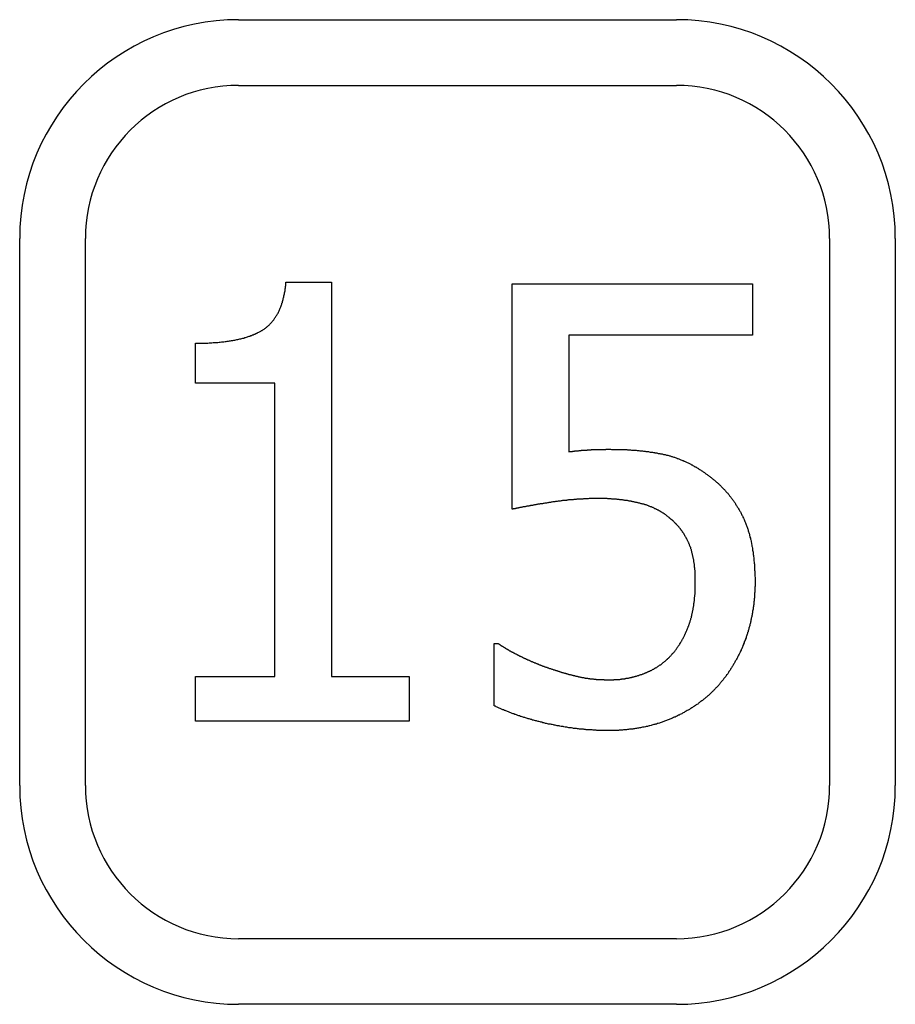
# Model space of a CAD drawing. Extents: x 191 to 826, y 90 to 685.
# Drawn here: x 278 to 282, y 452 to 457 of the extents above; entities that cross this region are included whole.
import ezdxf

# ---------------------------------------------------------------- set-up
doc = ezdxf.new("R2010")
doc.units = 0
doc.header["$LTSCALE"] = 2.5
doc.layers.add('VISIBLE__ISO_', color=7, linetype='CONTINUOUS')

msp = doc.modelspace()

# ---------------------------------------------------------------- linework, layer by layer
at = {"layer": 'VISIBLE__ISO_'}
for p, q in [((278.5338, 456.5039), (280.5338, 456.5039)), ((278.5338, 456.2039), (280.5338, 456.2039)), ((277.5338, 453.0039), (277.5338, 455.5039)), ((277.8338, 453.0039), (277.8338, 455.5039)), ((281.2338, 455.5039), (281.2338, 453.0039)), ((281.5338, 455.5039), (281.5338, 453.0039)), ((278.7501, 455.3039), (278.9576, 455.3039)), ((278.9576, 455.3039), (278.9576, 453.5016)), ((279.7842, 455.2974), (280.8814, 455.2974)), ((279.7842, 454.2666), (279.7842, 455.2974)), ((280.8814, 455.2974), (280.8814, 455.0624)), ((280.0419, 455.0624), (280.0419, 454.5292)), ((280.8814, 455.0624), (280.0419, 455.0624)), ((278.3369, 454.842), (278.3369, 455.0251)), ((278.6999, 454.842), (278.3369, 454.842)), ((278.6999, 453.5016), (278.6999, 454.842)), ((279.7015, 453.6524), (279.721, 453.6524)), ((279.7015, 453.3687), (279.7015, 453.6524)), ((278.3369, 453.5016), (278.6999, 453.5016)), ((278.3369, 453.2974), (278.3369, 453.5016)), ((278.9576, 453.5016), (279.3125, 453.5016)), ((279.3125, 453.5016), (279.3125, 453.2974)), ((279.3125, 453.2974), (278.3369, 453.2974)), ((280.5338, 452.3039), (278.5338, 452.3039)), ((280.5338, 452.0039), (278.5338, 452.0039))]:
    msp.add_line(p, q, dxfattribs=at)
for points in [[(278.337, 455.025, 0), (278.343, 455.025, 0), (278.35, 455.025, 0), (278.356, 455.025, 0), (278.362, 455.025, 0), (278.369, 455.026, 0), (278.375, 455.026, 0), (278.381, 455.026, 0), (278.387, 455.026, 0), (278.393, 455.026, 0), (278.399, 455.027, 0), (278.405, 455.027, 0), (278.411, 455.027, 0), (278.417, 455.028, 0), (278.422, 455.028, 0), (278.428, 455.028, 0), (278.434, 455.029, 0), (278.439, 455.029, 0), (278.445, 455.03, 0), (278.45, 455.03, 0), (278.456, 455.031, 0), (278.461, 455.032, 0), (278.466, 455.032, 0), (278.472, 455.033, 0), (278.477, 455.033, 0), (278.482, 455.034, 0), (278.487, 455.035, 0), (278.492, 455.036, 0), (278.497, 455.036, 0), (278.502, 455.037, 0), (278.507, 455.038, 0), (278.512, 455.039, 0), (278.517, 455.04, 0), (278.521, 455.041, 0), (278.526, 455.042, 0), (278.531, 455.043, 0), (278.535, 455.044, 0), (278.54, 455.045, 0), (278.544, 455.046, 0), (278.549, 455.047, 0), (278.553, 455.048, 0), (278.557, 455.049, 0), (278.562, 455.051, 0), (278.566, 455.052, 0), (278.57, 455.053, 0), (278.574, 455.054, 0), (278.578, 455.056, 0), (278.582, 455.057, 0), (278.586, 455.058, 0), (278.59, 455.06, 0), (278.594, 455.061, 0), (278.597, 455.063, 0), (278.601, 455.064, 0), (278.605, 455.066, 0), (278.608, 455.067, 0), (278.612, 455.069, 0), (278.615, 455.071, 0), (278.619, 455.072, 0), (278.622, 455.074, 0), (278.626, 455.076, 0), (278.629, 455.077, 0), (278.632, 455.079, 0), (278.635, 455.081, 0), (278.638, 455.083, 0), (278.641, 455.084, 0), (278.644, 455.086, 0), (278.647, 455.088, 0), (278.65, 455.09, 0), (278.653, 455.092, 0), (278.656, 455.094, 0), (278.659, 455.097, 0), (278.662, 455.099, 0), (278.664, 455.101, 0), (278.667, 455.103, 0), (278.67, 455.106, 0), (278.672, 455.108, 0), (278.675, 455.11, 0), (278.677, 455.113, 0), (278.68, 455.116, 0), (278.682, 455.118, 0), (278.685, 455.121, 0), (278.687, 455.124, 0), (278.689, 455.126, 0), (278.692, 455.129, 0), (278.694, 455.132, 0), (278.696, 455.135, 0), (278.698, 455.138, 0), (278.7, 455.141, 0), (278.702, 455.144, 0), (278.704, 455.147, 0), (278.706, 455.15, 0), (278.708, 455.153, 0), (278.71, 455.157, 0), (278.712, 455.16, 0), (278.714, 455.163, 0), (278.716, 455.167, 0), (278.717, 455.17, 0), (278.719, 455.174, 0), (278.721, 455.178, 0), (278.722, 455.181, 0), (278.724, 455.185, 0), (278.725, 455.189, 0), (278.727, 455.192, 0), (278.728, 455.196, 0), (278.73, 455.2, 0), (278.731, 455.204, 0), (278.732, 455.208, 0), (278.734, 455.212, 0), (278.735, 455.216, 0), (278.736, 455.22, 0), (278.737, 455.225, 0), (278.738, 455.229, 0), (278.739, 455.233, 0), (278.74, 455.237, 0), (278.741, 455.242, 0), (278.742, 455.246, 0), (278.743, 455.251, 0), (278.744, 455.255, 0), (278.745, 455.26, 0), (278.746, 455.265, 0), (278.746, 455.269, 0), (278.747, 455.274, 0), (278.748, 455.279, 0), (278.748, 455.284, 0), (278.749, 455.289, 0), (278.749, 455.294, 0), (278.75, 455.299, 0), (278.75, 455.304, 0)], [(280.042, 454.529, 0), (280.043, 454.529, 0), (280.045, 454.53, 0), (280.046, 454.53, 0), (280.048, 454.53, 0), (280.05, 454.53, 0), (280.051, 454.53, 0), (280.053, 454.531, 0), (280.054, 454.531, 0), (280.056, 454.531, 0), (280.057, 454.531, 0), (280.059, 454.531, 0), (280.06, 454.532, 0), (280.062, 454.532, 0), (280.063, 454.532, 0), (280.065, 454.532, 0), (280.066, 454.532, 0), (280.068, 454.532, 0), (280.069, 454.533, 0), (280.071, 454.533, 0), (280.072, 454.533, 0), (280.074, 454.533, 0), (280.075, 454.533, 0), (280.077, 454.533, 0), (280.078, 454.534, 0), (280.08, 454.534, 0), (280.081, 454.534, 0), (280.083, 454.534, 0), (280.084, 454.534, 0), (280.086, 454.534, 0), (280.087, 454.534, 0), (280.089, 454.535, 0), (280.09, 454.535, 0), (280.092, 454.535, 0), (280.093, 454.535, 0), (280.095, 454.535, 0), (280.096, 454.535, 0), (280.098, 454.535, 0), (280.099, 454.536, 0), (280.101, 454.536, 0), (280.102, 454.536, 0), (280.104, 454.536, 0), (280.105, 454.536, 0), (280.107, 454.536, 0), (280.108, 454.536, 0), (280.11, 454.536, 0), (280.111, 454.536, 0), (280.113, 454.537, 0), (280.114, 454.537, 0), (280.116, 454.537, 0), (280.117, 454.537, 0), (280.119, 454.537, 0), (280.12, 454.537, 0), (280.122, 454.537, 0), (280.123, 454.537, 0), (280.125, 454.537, 0), (280.126, 454.537, 0), (280.128, 454.538, 0), (280.129, 454.538, 0), (280.131, 454.538, 0), (280.132, 454.538, 0), (280.134, 454.538, 0), (280.135, 454.538, 0), (280.137, 454.538, 0), (280.138, 454.538, 0), (280.14, 454.538, 0), (280.141, 454.538, 0), (280.143, 454.538, 0), (280.144, 454.538, 0), (280.146, 454.539, 0), (280.147, 454.539, 0), (280.148, 454.539, 0), (280.15, 454.539, 0), (280.151, 454.539, 0), (280.153, 454.539, 0), (280.154, 454.539, 0), (280.156, 454.539, 0), (280.157, 454.539, 0), (280.159, 454.539, 0), (280.16, 454.539, 0), (280.161, 454.539, 0), (280.163, 454.539, 0), (280.164, 454.539, 0), (280.166, 454.539, 0), (280.167, 454.539, 0), (280.168, 454.539, 0), (280.17, 454.54, 0), (280.171, 454.54, 0), (280.173, 454.54, 0), (280.174, 454.54, 0), (280.175, 454.54, 0), (280.177, 454.54, 0), (280.178, 454.54, 0), (280.179, 454.54, 0), (280.181, 454.54, 0), (280.182, 454.54, 0), (280.183, 454.54, 0), (280.185, 454.54, 0), (280.186, 454.54, 0), (280.188, 454.54, 0), (280.189, 454.54, 0), (280.19, 454.54, 0), (280.192, 454.54, 0), (280.193, 454.54, 0), (280.194, 454.54, 0), (280.195, 454.54, 0), (280.197, 454.54, 0), (280.198, 454.54, 0), (280.199, 454.54, 0), (280.201, 454.54, 0), (280.202, 454.54, 0), (280.203, 454.54, 0), (280.205, 454.54, 0), (280.206, 454.54, 0), (280.207, 454.54, 0), (280.208, 454.54, 0), (280.21, 454.54, 0), (280.211, 454.54, 0), (280.212, 454.54, 0), (280.213, 454.541, 0), (280.215, 454.541, 0), (280.216, 454.541, 0), (280.217, 454.541, 0), (280.218, 454.541, 0), (280.22, 454.541, 0), (280.221, 454.541, 0), (280.222, 454.541, 0), (280.223, 454.541, 0)], [(280.223, 454.541, 0), (280.228, 454.541, 0), (280.233, 454.541, 0), (280.238, 454.54, 0), (280.243, 454.54, 0), (280.247, 454.54, 0), (280.252, 454.54, 0), (280.257, 454.54, 0), (280.261, 454.54, 0), (280.266, 454.54, 0), (280.271, 454.54, 0), (280.275, 454.54, 0), (280.28, 454.54, 0), (280.284, 454.539, 0), (280.289, 454.539, 0), (280.293, 454.539, 0), (280.298, 454.539, 0), (280.302, 454.539, 0), (280.307, 454.539, 0), (280.311, 454.538, 0), (280.316, 454.538, 0), (280.32, 454.538, 0), (280.324, 454.538, 0), (280.329, 454.537, 0), (280.333, 454.537, 0), (280.337, 454.537, 0), (280.341, 454.536, 0), (280.346, 454.536, 0), (280.35, 454.536, 0), (280.354, 454.535, 0), (280.358, 454.535, 0), (280.362, 454.535, 0), (280.366, 454.534, 0), (280.371, 454.534, 0), (280.375, 454.533, 0), (280.379, 454.533, 0), (280.383, 454.532, 0), (280.387, 454.532, 0), (280.391, 454.532, 0), (280.394, 454.531, 0), (280.398, 454.531, 0), (280.402, 454.53, 0), (280.406, 454.53, 0), (280.41, 454.529, 0), (280.414, 454.528, 0), (280.418, 454.528, 0), (280.421, 454.527, 0), (280.425, 454.527, 0), (280.429, 454.526, 0), (280.433, 454.526, 0), (280.436, 454.525, 0), (280.44, 454.524, 0), (280.444, 454.524, 0), (280.447, 454.523, 0), (280.451, 454.522, 0), (280.454, 454.522, 0), (280.458, 454.521, 0), (280.461, 454.52, 0), (280.465, 454.52, 0), (280.468, 454.519, 0), (280.472, 454.518, 0), (280.475, 454.517, 0), (280.478, 454.517, 0), (280.482, 454.516, 0), (280.485, 454.515, 0), (280.489, 454.514, 0), (280.492, 454.513, 0), (280.495, 454.513, 0), (280.499, 454.512, 0), (280.502, 454.511, 0), (280.505, 454.51, 0), (280.508, 454.509, 0), (280.512, 454.508, 0), (280.515, 454.507, 0), (280.518, 454.506, 0), (280.522, 454.505, 0), (280.525, 454.504, 0), (280.528, 454.503, 0), (280.532, 454.501, 0), (280.535, 454.5, 0), (280.538, 454.499, 0), (280.541, 454.498, 0), (280.545, 454.497, 0), (280.548, 454.495, 0), (280.551, 454.494, 0), (280.554, 454.493, 0), (280.558, 454.491, 0), (280.561, 454.49, 0), (280.564, 454.489, 0), (280.567, 454.487, 0), (280.571, 454.486, 0), (280.574, 454.484, 0), (280.577, 454.483, 0), (280.58, 454.481, 0), (280.583, 454.48, 0), (280.587, 454.478, 0), (280.59, 454.477, 0), (280.593, 454.475, 0), (280.596, 454.474, 0), (280.599, 454.472, 0), (280.603, 454.47, 0), (280.606, 454.469, 0), (280.609, 454.467, 0), (280.612, 454.465, 0), (280.615, 454.463, 0), (280.618, 454.461, 0), (280.622, 454.46, 0), (280.625, 454.458, 0), (280.628, 454.456, 0), (280.631, 454.454, 0), (280.634, 454.452, 0), (280.637, 454.45, 0), (280.64, 454.448, 0), (280.644, 454.446, 0), (280.647, 454.444, 0), (280.65, 454.442, 0), (280.653, 454.44, 0), (280.656, 454.438, 0), (280.659, 454.436, 0), (280.662, 454.434, 0), (280.665, 454.432, 0), (280.668, 454.429, 0), (280.672, 454.427, 0), (280.675, 454.425, 0), (280.678, 454.423, 0), (280.681, 454.42, 0), (280.684, 454.418, 0), (280.687, 454.416, 0)], [(280.687, 454.416, 0), (280.69, 454.413, 0), (280.693, 454.411, 0), (280.696, 454.409, 0), (280.699, 454.406, 0), (280.702, 454.404, 0), (280.705, 454.401, 0), (280.708, 454.399, 0), (280.711, 454.396, 0), (280.714, 454.394, 0), (280.717, 454.391, 0), (280.72, 454.389, 0), (280.723, 454.386, 0), (280.726, 454.384, 0), (280.728, 454.381, 0), (280.731, 454.378, 0), (280.734, 454.376, 0), (280.737, 454.373, 0), (280.739, 454.37, 0), (280.742, 454.368, 0), (280.745, 454.365, 0), (280.747, 454.362, 0), (280.75, 454.359, 0), (280.753, 454.357, 0), (280.755, 454.354, 0), (280.758, 454.351, 0), (280.76, 454.348, 0), (280.763, 454.345, 0), (280.765, 454.342, 0), (280.768, 454.34, 0), (280.77, 454.337, 0), (280.773, 454.334, 0), (280.775, 454.331, 0), (280.777, 454.328, 0), (280.78, 454.325, 0), (280.782, 454.322, 0), (280.784, 454.319, 0), (280.787, 454.316, 0), (280.789, 454.313, 0), (280.791, 454.309, 0), (280.793, 454.306, 0), (280.796, 454.303, 0), (280.798, 454.3, 0), (280.8, 454.297, 0), (280.802, 454.294, 0), (280.804, 454.291, 0), (280.806, 454.287, 0), (280.808, 454.284, 0), (280.81, 454.281, 0), (280.812, 454.278, 0), (280.814, 454.274, 0), (280.816, 454.271, 0), (280.818, 454.268, 0), (280.82, 454.264, 0), (280.822, 454.261, 0), (280.824, 454.257, 0), (280.826, 454.254, 0), (280.828, 454.251, 0), (280.83, 454.247, 0), (280.831, 454.244, 0), (280.833, 454.24, 0), (280.835, 454.237, 0), (280.837, 454.233, 0), (280.838, 454.23, 0), (280.84, 454.226, 0), (280.842, 454.222, 0), (280.843, 454.219, 0), (280.845, 454.215, 0), (280.847, 454.211, 0), (280.848, 454.208, 0), (280.85, 454.204, 0), (280.851, 454.2, 0), (280.853, 454.196, 0), (280.854, 454.192, 0), (280.856, 454.188, 0), (280.857, 454.184, 0), (280.858, 454.18, 0), (280.86, 454.176, 0), (280.861, 454.172, 0), (280.862, 454.168, 0), (280.863, 454.164, 0), (280.865, 454.16, 0), (280.866, 454.156, 0), (280.867, 454.152, 0), (280.868, 454.147, 0), (280.869, 454.143, 0), (280.87, 454.139, 0), (280.872, 454.134, 0), (280.873, 454.13, 0), (280.874, 454.126, 0), (280.875, 454.121, 0), (280.876, 454.117, 0), (280.877, 454.112, 0), (280.877, 454.108, 0), (280.878, 454.103, 0), (280.879, 454.098, 0), (280.88, 454.094, 0), (280.881, 454.089, 0), (280.882, 454.084, 0), (280.882, 454.08, 0), (280.883, 454.075, 0), (280.884, 454.07, 0), (280.884, 454.065, 0), (280.885, 454.06, 0), (280.886, 454.055, 0), (280.886, 454.05, 0), (280.887, 454.045, 0), (280.887, 454.04, 0), (280.888, 454.035, 0), (280.888, 454.03, 0), (280.889, 454.025, 0), (280.889, 454.02, 0), (280.89, 454.015, 0), (280.89, 454.009, 0), (280.891, 454.004, 0), (280.891, 453.999, 0), (280.891, 453.994, 0), (280.891, 453.988, 0), (280.892, 453.983, 0), (280.892, 453.977, 0), (280.892, 453.972, 0), (280.892, 453.966, 0), (280.892, 453.961, 0), (280.893, 453.955, 0), (280.893, 453.95, 0), (280.893, 453.944, 0), (280.893, 453.938, 0), (280.893, 453.933, 0)], [(280.18, 454.315, 0), (280.176, 454.315, 0), (280.173, 454.315, 0), (280.169, 454.315, 0), (280.166, 454.315, 0), (280.162, 454.315, 0), (280.159, 454.315, 0), (280.155, 454.315, 0), (280.152, 454.315, 0), (280.148, 454.315, 0), (280.145, 454.315, 0), (280.141, 454.315, 0), (280.138, 454.315, 0), (280.135, 454.315, 0), (280.131, 454.314, 0), (280.128, 454.314, 0), (280.124, 454.314, 0), (280.121, 454.314, 0), (280.117, 454.314, 0), (280.114, 454.314, 0), (280.11, 454.314, 0), (280.107, 454.313, 0), (280.103, 454.313, 0), (280.1, 454.313, 0), (280.096, 454.313, 0), (280.093, 454.313, 0), (280.09, 454.312, 0), (280.086, 454.312, 0), (280.083, 454.312, 0), (280.079, 454.312, 0), (280.076, 454.311, 0), (280.072, 454.311, 0), (280.069, 454.311, 0), (280.065, 454.311, 0), (280.062, 454.31, 0), (280.058, 454.31, 0), (280.055, 454.31, 0), (280.051, 454.309, 0), (280.048, 454.309, 0), (280.045, 454.309, 0), (280.041, 454.309, 0), (280.038, 454.308, 0), (280.034, 454.308, 0), (280.031, 454.307, 0), (280.027, 454.307, 0), (280.024, 454.307, 0), (280.02, 454.306, 0), (280.017, 454.306, 0), (280.013, 454.306, 0), (280.01, 454.305, 0), (280.007, 454.305, 0), (280.003, 454.304, 0), (280, 454.304, 0), (279.996, 454.303, 0), (279.993, 454.303, 0), (279.989, 454.302, 0), (279.986, 454.302, 0), (279.982, 454.302, 0), (279.979, 454.301, 0), (279.976, 454.301, 0), (279.972, 454.3, 0), (279.969, 454.3, 0), (279.965, 454.299, 0), (279.962, 454.299, 0), (279.958, 454.298, 0), (279.955, 454.297, 0), (279.951, 454.297, 0), (279.948, 454.296, 0), (279.945, 454.296, 0), (279.941, 454.295, 0), (279.938, 454.295, 0), (279.935, 454.294, 0), (279.932, 454.294, 0), (279.928, 454.293, 0), (279.925, 454.293, 0), (279.922, 454.292, 0), (279.919, 454.292, 0), (279.915, 454.291, 0), (279.912, 454.291, 0), (279.909, 454.29, 0), (279.906, 454.29, 0), (279.903, 454.289, 0), (279.9, 454.289, 0), (279.897, 454.288, 0), (279.894, 454.288, 0), (279.891, 454.287, 0), (279.888, 454.286, 0), (279.885, 454.286, 0), (279.882, 454.285, 0), (279.879, 454.285, 0), (279.876, 454.284, 0), (279.873, 454.284, 0), (279.87, 454.283, 0), (279.868, 454.283, 0), (279.865, 454.282, 0), (279.862, 454.282, 0), (279.859, 454.281, 0), (279.857, 454.281, 0), (279.854, 454.28, 0), (279.851, 454.28, 0), (279.848, 454.279, 0), (279.846, 454.279, 0), (279.843, 454.278, 0), (279.841, 454.278, 0), (279.838, 454.278, 0), (279.835, 454.277, 0), (279.833, 454.277, 0), (279.83, 454.276, 0), (279.828, 454.276, 0), (279.825, 454.275, 0), (279.823, 454.275, 0), (279.82, 454.274, 0), (279.818, 454.274, 0), (279.816, 454.273, 0), (279.813, 454.273, 0), (279.811, 454.272, 0), (279.808, 454.272, 0), (279.806, 454.271, 0), (279.804, 454.271, 0), (279.802, 454.27, 0), (279.799, 454.27, 0), (279.797, 454.269, 0), (279.795, 454.269, 0), (279.793, 454.268, 0), (279.791, 454.268, 0), (279.788, 454.268, 0), (279.786, 454.267, 0), (279.784, 454.267, 0)], [(280.507, 454.223, 0), (280.505, 454.224, 0), (280.503, 454.226, 0), (280.502, 454.228, 0), (280.5, 454.229, 0), (280.498, 454.231, 0), (280.496, 454.232, 0), (280.494, 454.234, 0), (280.492, 454.235, 0), (280.49, 454.237, 0), (280.488, 454.238, 0), (280.487, 454.239, 0), (280.485, 454.241, 0), (280.483, 454.242, 0), (280.481, 454.244, 0), (280.479, 454.245, 0), (280.477, 454.246, 0), (280.475, 454.248, 0), (280.473, 454.249, 0), (280.471, 454.25, 0), (280.469, 454.252, 0), (280.466, 454.253, 0), (280.464, 454.254, 0), (280.462, 454.255, 0), (280.46, 454.257, 0), (280.458, 454.258, 0), (280.456, 454.259, 0), (280.454, 454.26, 0), (280.452, 454.262, 0), (280.449, 454.263, 0), (280.447, 454.264, 0), (280.445, 454.265, 0), (280.443, 454.266, 0), (280.441, 454.267, 0), (280.438, 454.268, 0), (280.436, 454.269, 0), (280.434, 454.27, 0), (280.432, 454.272, 0), (280.429, 454.273, 0), (280.427, 454.274, 0), (280.425, 454.275, 0), (280.422, 454.276, 0), (280.42, 454.277, 0), (280.418, 454.278, 0), (280.415, 454.278, 0), (280.413, 454.279, 0), (280.41, 454.28, 0), (280.408, 454.281, 0), (280.406, 454.282, 0), (280.403, 454.283, 0), (280.401, 454.284, 0), (280.398, 454.285, 0), (280.396, 454.286, 0), (280.393, 454.286, 0), (280.391, 454.287, 0), (280.388, 454.288, 0), (280.386, 454.289, 0), (280.383, 454.29, 0), (280.38, 454.29, 0), (280.378, 454.291, 0), (280.375, 454.292, 0), (280.373, 454.292, 0), (280.37, 454.293, 0), (280.367, 454.294, 0), (280.365, 454.295, 0), (280.362, 454.295, 0), (280.359, 454.296, 0), (280.357, 454.296, 0), (280.354, 454.297, 0), (280.351, 454.298, 0), (280.349, 454.298, 0), (280.346, 454.299, 0), (280.343, 454.299, 0), (280.34, 454.3, 0), (280.338, 454.301, 0), (280.335, 454.301, 0), (280.332, 454.302, 0), (280.329, 454.302, 0), (280.327, 454.303, 0), (280.324, 454.303, 0), (280.321, 454.304, 0), (280.318, 454.304, 0), (280.315, 454.305, 0), (280.313, 454.305, 0), (280.31, 454.306, 0), (280.307, 454.306, 0), (280.304, 454.306, 0), (280.301, 454.307, 0), (280.298, 454.307, 0), (280.295, 454.308, 0), (280.293, 454.308, 0), (280.29, 454.308, 0), (280.287, 454.309, 0), (280.284, 454.309, 0), (280.281, 454.31, 0), (280.278, 454.31, 0), (280.275, 454.31, 0), (280.272, 454.311, 0), (280.269, 454.311, 0), (280.266, 454.311, 0), (280.263, 454.311, 0), (280.26, 454.312, 0), (280.257, 454.312, 0), (280.254, 454.312, 0), (280.251, 454.312, 0), (280.248, 454.313, 0), (280.245, 454.313, 0), (280.242, 454.313, 0), (280.239, 454.313, 0), (280.236, 454.314, 0), (280.233, 454.314, 0), (280.23, 454.314, 0), (280.227, 454.314, 0), (280.224, 454.314, 0), (280.221, 454.314, 0), (280.218, 454.315, 0), (280.214, 454.315, 0), (280.211, 454.315, 0), (280.208, 454.315, 0), (280.205, 454.315, 0), (280.202, 454.315, 0), (280.199, 454.315, 0), (280.196, 454.315, 0), (280.192, 454.315, 0), (280.189, 454.315, 0), (280.186, 454.315, 0), (280.183, 454.315, 0), (280.18, 454.315, 0)], [(280.62, 453.934, 0), (280.62, 453.938, 0), (280.62, 453.941, 0), (280.62, 453.944, 0), (280.62, 453.948, 0), (280.62, 453.951, 0), (280.62, 453.954, 0), (280.62, 453.957, 0), (280.62, 453.961, 0), (280.62, 453.964, 0), (280.62, 453.967, 0), (280.62, 453.97, 0), (280.619, 453.973, 0), (280.619, 453.977, 0), (280.619, 453.98, 0), (280.619, 453.983, 0), (280.619, 453.986, 0), (280.618, 453.989, 0), (280.618, 453.992, 0), (280.618, 453.995, 0), (280.618, 453.998, 0), (280.617, 454.001, 0), (280.617, 454.004, 0), (280.617, 454.007, 0), (280.616, 454.01, 0), (280.616, 454.013, 0), (280.616, 454.015, 0), (280.615, 454.018, 0), (280.615, 454.021, 0), (280.614, 454.024, 0), (280.614, 454.027, 0), (280.614, 454.03, 0), (280.613, 454.032, 0), (280.613, 454.035, 0), (280.612, 454.038, 0), (280.612, 454.04, 0), (280.611, 454.043, 0), (280.611, 454.046, 0), (280.61, 454.048, 0), (280.609, 454.051, 0), (280.609, 454.054, 0), (280.608, 454.056, 0), (280.608, 454.059, 0), (280.607, 454.061, 0), (280.606, 454.064, 0), (280.606, 454.066, 0), (280.605, 454.069, 0), (280.605, 454.071, 0), (280.604, 454.074, 0), (280.603, 454.076, 0), (280.602, 454.079, 0), (280.602, 454.081, 0), (280.601, 454.083, 0), (280.6, 454.086, 0), (280.599, 454.088, 0), (280.599, 454.091, 0), (280.598, 454.093, 0), (280.597, 454.095, 0), (280.596, 454.097, 0), (280.595, 454.1, 0), (280.594, 454.102, 0), (280.594, 454.104, 0), (280.593, 454.106, 0), (280.592, 454.108, 0), (280.591, 454.11, 0), (280.59, 454.113, 0), (280.589, 454.115, 0), (280.588, 454.117, 0), (280.587, 454.119, 0), (280.586, 454.121, 0), (280.585, 454.123, 0), (280.584, 454.125, 0), (280.583, 454.127, 0), (280.582, 454.129, 0), (280.581, 454.131, 0), (280.58, 454.133, 0), (280.579, 454.135, 0), (280.578, 454.137, 0), (280.577, 454.139, 0), (280.576, 454.141, 0), (280.574, 454.143, 0), (280.573, 454.145, 0), (280.572, 454.147, 0), (280.571, 454.149, 0), (280.57, 454.151, 0), (280.569, 454.153, 0), (280.567, 454.155, 0), (280.566, 454.157, 0), (280.565, 454.159, 0), (280.564, 454.16, 0), (280.562, 454.162, 0), (280.561, 454.164, 0), (280.56, 454.166, 0), (280.559, 454.168, 0), (280.557, 454.17, 0), (280.556, 454.171, 0), (280.555, 454.173, 0), (280.553, 454.175, 0), (280.552, 454.177, 0), (280.551, 454.178, 0), (280.549, 454.18, 0), (280.548, 454.182, 0), (280.546, 454.184, 0), (280.545, 454.185, 0), (280.544, 454.187, 0), (280.542, 454.189, 0), (280.541, 454.19, 0), (280.539, 454.192, 0), (280.538, 454.194, 0), (280.536, 454.195, 0), (280.535, 454.197, 0), (280.533, 454.199, 0), (280.532, 454.2, 0), (280.53, 454.202, 0), (280.529, 454.203, 0), (280.527, 454.205, 0), (280.525, 454.206, 0), (280.524, 454.208, 0), (280.522, 454.21, 0), (280.521, 454.211, 0), (280.519, 454.213, 0), (280.517, 454.214, 0), (280.516, 454.216, 0), (280.514, 454.217, 0), (280.512, 454.219, 0), (280.51, 454.22, 0), (280.509, 454.221, 0), (280.507, 454.223, 0)], [(280.518, 453.609, 0), (280.52, 453.611, 0), (280.522, 453.612, 0), (280.523, 453.614, 0), (280.525, 453.616, 0), (280.526, 453.618, 0), (280.528, 453.62, 0), (280.529, 453.622, 0), (280.531, 453.624, 0), (280.532, 453.626, 0), (280.534, 453.628, 0), (280.535, 453.63, 0), (280.536, 453.632, 0), (280.538, 453.634, 0), (280.539, 453.636, 0), (280.541, 453.638, 0), (280.542, 453.64, 0), (280.544, 453.642, 0), (280.545, 453.644, 0), (280.546, 453.646, 0), (280.548, 453.648, 0), (280.549, 453.65, 0), (280.55, 453.653, 0), (280.552, 453.655, 0), (280.553, 453.657, 0), (280.554, 453.659, 0), (280.555, 453.661, 0), (280.557, 453.663, 0), (280.558, 453.665, 0), (280.559, 453.667, 0), (280.56, 453.67, 0), (280.562, 453.672, 0), (280.563, 453.674, 0), (280.564, 453.676, 0), (280.565, 453.678, 0), (280.566, 453.681, 0), (280.568, 453.683, 0), (280.569, 453.685, 0), (280.57, 453.687, 0), (280.571, 453.69, 0), (280.572, 453.692, 0), (280.573, 453.694, 0), (280.574, 453.696, 0), (280.575, 453.699, 0), (280.576, 453.701, 0), (280.577, 453.703, 0), (280.578, 453.706, 0), (280.579, 453.708, 0), (280.58, 453.71, 0), (280.581, 453.713, 0), (280.582, 453.715, 0), (280.583, 453.717, 0), (280.584, 453.72, 0), (280.585, 453.722, 0), (280.586, 453.725, 0), (280.587, 453.727, 0), (280.588, 453.73, 0), (280.589, 453.732, 0), (280.59, 453.734, 0), (280.591, 453.737, 0), (280.592, 453.739, 0), (280.592, 453.742, 0), (280.593, 453.744, 0), (280.594, 453.747, 0), (280.595, 453.749, 0), (280.596, 453.752, 0), (280.597, 453.754, 0), (280.597, 453.757, 0), (280.598, 453.759, 0), (280.599, 453.762, 0), (280.6, 453.765, 0), (280.6, 453.767, 0), (280.601, 453.77, 0), (280.602, 453.772, 0), (280.602, 453.775, 0), (280.603, 453.778, 0), (280.604, 453.78, 0), (280.604, 453.783, 0), (280.605, 453.786, 0), (280.606, 453.788, 0), (280.606, 453.791, 0), (280.607, 453.794, 0), (280.607, 453.797, 0), (280.608, 453.799, 0), (280.609, 453.802, 0), (280.609, 453.805, 0), (280.61, 453.808, 0), (280.61, 453.811, 0), (280.611, 453.813, 0), (280.611, 453.816, 0), (280.612, 453.819, 0), (280.612, 453.822, 0), (280.613, 453.825, 0), (280.613, 453.828, 0), (280.613, 453.831, 0), (280.614, 453.834, 0), (280.614, 453.837, 0), (280.615, 453.839, 0), (280.615, 453.842, 0), (280.615, 453.845, 0), (280.616, 453.848, 0), (280.616, 453.851, 0), (280.616, 453.854, 0), (280.617, 453.857, 0), (280.617, 453.861, 0), (280.617, 453.864, 0), (280.618, 453.867, 0), (280.618, 453.87, 0), (280.618, 453.873, 0), (280.618, 453.876, 0), (280.619, 453.879, 0), (280.619, 453.882, 0), (280.619, 453.885, 0), (280.619, 453.889, 0), (280.619, 453.892, 0), (280.62, 453.895, 0), (280.62, 453.898, 0), (280.62, 453.901, 0), (280.62, 453.905, 0), (280.62, 453.908, 0), (280.62, 453.911, 0), (280.62, 453.914, 0), (280.62, 453.918, 0), (280.62, 453.921, 0), (280.62, 453.924, 0), (280.62, 453.928, 0), (280.62, 453.931, 0), (280.62, 453.934, 0)], [(280.893, 453.933, 0), (280.893, 453.928, 0), (280.893, 453.924, 0), (280.893, 453.919, 0), (280.893, 453.915, 0), (280.892, 453.91, 0), (280.892, 453.906, 0), (280.892, 453.901, 0), (280.892, 453.897, 0), (280.892, 453.892, 0), (280.892, 453.888, 0), (280.891, 453.883, 0), (280.891, 453.879, 0), (280.891, 453.875, 0), (280.891, 453.87, 0), (280.89, 453.866, 0), (280.89, 453.861, 0), (280.889, 453.857, 0), (280.889, 453.853, 0), (280.889, 453.848, 0), (280.888, 453.844, 0), (280.888, 453.84, 0), (280.887, 453.835, 0), (280.887, 453.831, 0), (280.886, 453.827, 0), (280.886, 453.822, 0), (280.885, 453.818, 0), (280.884, 453.814, 0), (280.884, 453.81, 0), (280.883, 453.805, 0), (280.882, 453.801, 0), (280.882, 453.797, 0), (280.881, 453.793, 0), (280.88, 453.789, 0), (280.88, 453.784, 0), (280.879, 453.78, 0), (280.878, 453.776, 0), (280.877, 453.772, 0), (280.876, 453.768, 0), (280.875, 453.764, 0), (280.874, 453.759, 0), (280.874, 453.755, 0), (280.873, 453.751, 0), (280.872, 453.747, 0), (280.871, 453.743, 0), (280.87, 453.739, 0), (280.869, 453.735, 0), (280.867, 453.731, 0), (280.866, 453.727, 0), (280.865, 453.723, 0), (280.864, 453.719, 0), (280.863, 453.715, 0), (280.862, 453.711, 0), (280.861, 453.707, 0), (280.859, 453.703, 0), (280.858, 453.699, 0), (280.857, 453.695, 0), (280.856, 453.691, 0), (280.854, 453.687, 0), (280.853, 453.683, 0), (280.852, 453.679, 0), (280.85, 453.675, 0), (280.849, 453.671, 0), (280.847, 453.667, 0), (280.846, 453.663, 0), (280.844, 453.66, 0), (280.843, 453.656, 0), (280.841, 453.652, 0), (280.84, 453.648, 0), (280.838, 453.644, 0), (280.837, 453.64, 0), (280.835, 453.637, 0), (280.834, 453.633, 0), (280.832, 453.629, 0), (280.83, 453.625, 0), (280.829, 453.622, 0), (280.827, 453.618, 0), (280.825, 453.614, 0), (280.823, 453.611, 0), (280.822, 453.607, 0), (280.82, 453.604, 0), (280.818, 453.6, 0), (280.816, 453.596, 0), (280.815, 453.593, 0), (280.813, 453.589, 0), (280.811, 453.586, 0), (280.809, 453.582, 0), (280.807, 453.579, 0), (280.805, 453.575, 0), (280.803, 453.572, 0), (280.801, 453.568, 0), (280.799, 453.565, 0), (280.797, 453.561, 0), (280.795, 453.558, 0), (280.793, 453.554, 0), (280.791, 453.551, 0), (280.789, 453.548, 0), (280.787, 453.544, 0), (280.785, 453.541, 0), (280.783, 453.538, 0), (280.781, 453.534, 0), (280.779, 453.531, 0), (280.777, 453.528, 0), (280.774, 453.525, 0), (280.772, 453.521, 0), (280.77, 453.518, 0), (280.768, 453.515, 0), (280.765, 453.512, 0), (280.763, 453.509, 0), (280.761, 453.505, 0), (280.759, 453.502, 0), (280.756, 453.499, 0), (280.754, 453.496, 0), (280.751, 453.493, 0), (280.749, 453.49, 0), (280.747, 453.487, 0), (280.744, 453.484, 0), (280.742, 453.481, 0), (280.739, 453.478, 0), (280.737, 453.475, 0), (280.734, 453.472, 0), (280.732, 453.469, 0), (280.729, 453.466, 0), (280.727, 453.463, 0), (280.724, 453.46, 0), (280.721, 453.457, 0), (280.719, 453.454, 0), (280.716, 453.451, 0)], [(279.721, 453.652, 0), (279.722, 453.652, 0), (279.723, 453.651, 0), (279.724, 453.65, 0), (279.725, 453.649, 0), (279.726, 453.649, 0), (279.727, 453.648, 0), (279.728, 453.647, 0), (279.729, 453.647, 0), (279.73, 453.646, 0), (279.731, 453.645, 0), (279.732, 453.644, 0), (279.734, 453.644, 0), (279.735, 453.643, 0), (279.736, 453.642, 0), (279.737, 453.641, 0), (279.738, 453.641, 0), (279.739, 453.64, 0), (279.741, 453.639, 0), (279.742, 453.638, 0), (279.743, 453.637, 0), (279.744, 453.637, 0), (279.746, 453.636, 0), (279.747, 453.635, 0), (279.748, 453.634, 0), (279.749, 453.634, 0), (279.751, 453.633, 0), (279.752, 453.632, 0), (279.753, 453.631, 0), (279.755, 453.63, 0), (279.756, 453.629, 0), (279.757, 453.629, 0), (279.759, 453.628, 0), (279.76, 453.627, 0), (279.762, 453.626, 0), (279.763, 453.625, 0), (279.764, 453.625, 0), (279.766, 453.624, 0), (279.767, 453.623, 0), (279.769, 453.622, 0), (279.77, 453.621, 0), (279.772, 453.62, 0), (279.773, 453.62, 0), (279.775, 453.619, 0), (279.776, 453.618, 0), (279.778, 453.617, 0), (279.78, 453.616, 0), (279.781, 453.615, 0), (279.783, 453.614, 0), (279.784, 453.613, 0), (279.786, 453.613, 0), (279.788, 453.612, 0), (279.789, 453.611, 0), (279.791, 453.61, 0), (279.793, 453.609, 0), (279.794, 453.608, 0), (279.796, 453.607, 0), (279.798, 453.606, 0), (279.8, 453.606, 0), (279.801, 453.605, 0), (279.803, 453.604, 0), (279.805, 453.603, 0), (279.807, 453.602, 0), (279.808, 453.601, 0), (279.81, 453.6, 0), (279.812, 453.599, 0), (279.814, 453.598, 0), (279.816, 453.597, 0), (279.818, 453.596, 0), (279.819, 453.595, 0), (279.821, 453.595, 0), (279.823, 453.594, 0), (279.825, 453.593, 0), (279.827, 453.592, 0), (279.829, 453.591, 0), (279.831, 453.59, 0), (279.832, 453.589, 0), (279.834, 453.588, 0), (279.836, 453.587, 0), (279.838, 453.586, 0), (279.84, 453.586, 0), (279.842, 453.585, 0), (279.844, 453.584, 0), (279.846, 453.583, 0), (279.848, 453.582, 0), (279.85, 453.581, 0), (279.852, 453.58, 0), (279.854, 453.579, 0), (279.856, 453.578, 0), (279.857, 453.578, 0), (279.859, 453.577, 0), (279.861, 453.576, 0), (279.863, 453.575, 0), (279.865, 453.574, 0), (279.867, 453.573, 0), (279.869, 453.572, 0), (279.871, 453.571, 0), (279.873, 453.571, 0), (279.875, 453.57, 0), (279.877, 453.569, 0), (279.879, 453.568, 0), (279.881, 453.567, 0), (279.884, 453.566, 0), (279.886, 453.565, 0), (279.888, 453.565, 0), (279.89, 453.564, 0), (279.892, 453.563, 0), (279.894, 453.562, 0), (279.896, 453.561, 0), (279.898, 453.56, 0), (279.9, 453.56, 0), (279.902, 453.559, 0), (279.904, 453.558, 0), (279.906, 453.557, 0), (279.909, 453.556, 0), (279.911, 453.555, 0), (279.913, 453.554, 0), (279.915, 453.554, 0), (279.917, 453.553, 0), (279.919, 453.552, 0), (279.921, 453.551, 0), (279.923, 453.55, 0), (279.926, 453.55, 0), (279.928, 453.549, 0), (279.93, 453.548, 0), (279.932, 453.547, 0), (279.934, 453.546, 0), (279.937, 453.545, 0)], [(280.23, 453.487, 0), (280.232, 453.487, 0), (280.235, 453.487, 0), (280.238, 453.487, 0), (280.24, 453.487, 0), (280.243, 453.487, 0), (280.245, 453.487, 0), (280.248, 453.487, 0), (280.25, 453.488, 0), (280.253, 453.488, 0), (280.255, 453.488, 0), (280.258, 453.488, 0), (280.26, 453.488, 0), (280.263, 453.488, 0), (280.265, 453.488, 0), (280.268, 453.489, 0), (280.27, 453.489, 0), (280.273, 453.489, 0), (280.275, 453.489, 0), (280.278, 453.49, 0), (280.28, 453.49, 0), (280.283, 453.49, 0), (280.285, 453.491, 0), (280.288, 453.491, 0), (280.29, 453.491, 0), (280.293, 453.492, 0), (280.295, 453.492, 0), (280.298, 453.492, 0), (280.3, 453.493, 0), (280.303, 453.493, 0), (280.305, 453.494, 0), (280.308, 453.494, 0), (280.31, 453.494, 0), (280.313, 453.495, 0), (280.315, 453.495, 0), (280.318, 453.496, 0), (280.32, 453.496, 0), (280.323, 453.497, 0), (280.325, 453.498, 0), (280.328, 453.498, 0), (280.33, 453.499, 0), (280.333, 453.499, 0), (280.335, 453.5, 0), (280.337, 453.5, 0), (280.34, 453.501, 0), (280.342, 453.502, 0), (280.345, 453.502, 0), (280.347, 453.503, 0), (280.35, 453.504, 0), (280.352, 453.504, 0), (280.354, 453.505, 0), (280.357, 453.506, 0), (280.359, 453.507, 0), (280.362, 453.507, 0), (280.364, 453.508, 0), (280.367, 453.509, 0), (280.369, 453.51, 0), (280.371, 453.511, 0), (280.374, 453.511, 0), (280.376, 453.512, 0), (280.379, 453.513, 0), (280.381, 453.514, 0), (280.383, 453.515, 0), (280.386, 453.516, 0), (280.388, 453.517, 0), (280.391, 453.518, 0), (280.393, 453.519, 0), (280.395, 453.52, 0), (280.398, 453.521, 0), (280.4, 453.522, 0), (280.402, 453.523, 0), (280.405, 453.524, 0), (280.407, 453.525, 0), (280.409, 453.526, 0), (280.412, 453.527, 0), (280.414, 453.528, 0), (280.416, 453.529, 0), (280.419, 453.53, 0), (280.421, 453.531, 0), (280.423, 453.533, 0), (280.425, 453.534, 0), (280.427, 453.535, 0), (280.43, 453.536, 0), (280.432, 453.537, 0), (280.434, 453.539, 0), (280.436, 453.54, 0), (280.438, 453.541, 0), (280.441, 453.542, 0), (280.443, 453.544, 0), (280.445, 453.545, 0), (280.447, 453.547, 0), (280.449, 453.548, 0), (280.451, 453.549, 0), (280.453, 453.551, 0), (280.455, 453.552, 0), (280.457, 453.554, 0), (280.46, 453.555, 0), (280.462, 453.556, 0), (280.464, 453.558, 0), (280.466, 453.559, 0), (280.468, 453.561, 0), (280.47, 453.563, 0), (280.472, 453.564, 0), (280.474, 453.566, 0), (280.476, 453.567, 0), (280.478, 453.569, 0), (280.48, 453.571, 0), (280.482, 453.572, 0), (280.484, 453.574, 0), (280.485, 453.576, 0), (280.487, 453.577, 0), (280.489, 453.579, 0), (280.491, 453.581, 0), (280.493, 453.582, 0), (280.495, 453.584, 0), (280.497, 453.586, 0), (280.499, 453.588, 0), (280.5, 453.59, 0), (280.502, 453.591, 0), (280.504, 453.593, 0), (280.506, 453.595, 0), (280.508, 453.597, 0), (280.51, 453.599, 0), (280.511, 453.601, 0), (280.513, 453.603, 0), (280.515, 453.605, 0), (280.517, 453.607, 0), (280.518, 453.609, 0)], [(279.937, 453.545, 0), (279.939, 453.545, 0), (279.942, 453.544, 0), (279.944, 453.543, 0), (279.946, 453.542, 0), (279.949, 453.541, 0), (279.951, 453.54, 0), (279.954, 453.539, 0), (279.956, 453.539, 0), (279.959, 453.538, 0), (279.961, 453.537, 0), (279.964, 453.536, 0), (279.966, 453.535, 0), (279.968, 453.535, 0), (279.971, 453.534, 0), (279.973, 453.533, 0), (279.976, 453.532, 0), (279.978, 453.532, 0), (279.98, 453.531, 0), (279.983, 453.53, 0), (279.985, 453.529, 0), (279.988, 453.529, 0), (279.99, 453.528, 0), (279.992, 453.527, 0), (279.995, 453.526, 0), (279.997, 453.526, 0), (279.999, 453.525, 0), (280.002, 453.524, 0), (280.004, 453.523, 0), (280.006, 453.523, 0), (280.008, 453.522, 0), (280.011, 453.521, 0), (280.013, 453.521, 0), (280.015, 453.52, 0), (280.018, 453.519, 0), (280.02, 453.519, 0), (280.022, 453.518, 0), (280.024, 453.517, 0), (280.027, 453.517, 0), (280.029, 453.516, 0), (280.031, 453.516, 0), (280.033, 453.515, 0), (280.036, 453.514, 0), (280.038, 453.514, 0), (280.04, 453.513, 0), (280.042, 453.512, 0), (280.044, 453.512, 0), (280.047, 453.511, 0), (280.049, 453.511, 0), (280.051, 453.51, 0), (280.053, 453.51, 0), (280.055, 453.509, 0), (280.057, 453.508, 0), (280.06, 453.508, 0), (280.062, 453.507, 0), (280.064, 453.507, 0), (280.066, 453.506, 0), (280.068, 453.506, 0), (280.07, 453.505, 0), (280.072, 453.505, 0), (280.074, 453.504, 0), (280.076, 453.504, 0), (280.078, 453.503, 0), (280.081, 453.503, 0), (280.083, 453.502, 0), (280.085, 453.502, 0), (280.087, 453.501, 0), (280.089, 453.501, 0), (280.091, 453.5, 0), (280.093, 453.5, 0), (280.095, 453.499, 0), (280.097, 453.499, 0), (280.099, 453.499, 0), (280.102, 453.498, 0), (280.104, 453.498, 0), (280.106, 453.497, 0), (280.108, 453.497, 0), (280.11, 453.497, 0), (280.112, 453.496, 0), (280.115, 453.496, 0), (280.117, 453.495, 0), (280.119, 453.495, 0), (280.121, 453.495, 0), (280.124, 453.494, 0), (280.126, 453.494, 0), (280.128, 453.494, 0), (280.13, 453.493, 0), (280.133, 453.493, 0), (280.135, 453.493, 0), (280.137, 453.493, 0), (280.139, 453.492, 0), (280.142, 453.492, 0), (280.144, 453.492, 0), (280.146, 453.491, 0), (280.149, 453.491, 0), (280.151, 453.491, 0), (280.153, 453.491, 0), (280.156, 453.49, 0), (280.158, 453.49, 0), (280.16, 453.49, 0), (280.163, 453.49, 0), (280.165, 453.49, 0), (280.167, 453.489, 0), (280.17, 453.489, 0), (280.172, 453.489, 0), (280.175, 453.489, 0), (280.177, 453.489, 0), (280.18, 453.489, 0), (280.182, 453.488, 0), (280.184, 453.488, 0), (280.187, 453.488, 0), (280.189, 453.488, 0), (280.192, 453.488, 0), (280.194, 453.488, 0), (280.197, 453.488, 0), (280.199, 453.488, 0), (280.202, 453.488, 0), (280.204, 453.487, 0), (280.207, 453.487, 0), (280.209, 453.487, 0), (280.212, 453.487, 0), (280.214, 453.487, 0), (280.217, 453.487, 0), (280.22, 453.487, 0), (280.222, 453.487, 0), (280.225, 453.487, 0), (280.227, 453.487, 0), (280.23, 453.487, 0)], [(280.716, 453.451, 0), (280.713, 453.449, 0), (280.711, 453.446, 0), (280.708, 453.443, 0), (280.705, 453.44, 0), (280.703, 453.437, 0), (280.7, 453.435, 0), (280.697, 453.432, 0), (280.694, 453.429, 0), (280.691, 453.426, 0), (280.689, 453.424, 0), (280.686, 453.421, 0), (280.683, 453.418, 0), (280.68, 453.416, 0), (280.677, 453.413, 0), (280.674, 453.411, 0), (280.671, 453.408, 0), (280.668, 453.406, 0), (280.665, 453.403, 0), (280.662, 453.4, 0), (280.659, 453.398, 0), (280.656, 453.396, 0), (280.653, 453.393, 0), (280.65, 453.391, 0), (280.646, 453.388, 0), (280.643, 453.386, 0), (280.64, 453.383, 0), (280.637, 453.381, 0), (280.634, 453.379, 0), (280.631, 453.376, 0), (280.627, 453.374, 0), (280.624, 453.372, 0), (280.621, 453.37, 0), (280.617, 453.367, 0), (280.614, 453.365, 0), (280.611, 453.363, 0), (280.607, 453.361, 0), (280.604, 453.359, 0), (280.6, 453.356, 0), (280.597, 453.354, 0), (280.594, 453.352, 0), (280.59, 453.35, 0), (280.587, 453.348, 0), (280.583, 453.346, 0), (280.579, 453.344, 0), (280.576, 453.342, 0), (280.572, 453.34, 0), (280.569, 453.338, 0), (280.565, 453.336, 0), (280.561, 453.334, 0), (280.558, 453.332, 0), (280.554, 453.33, 0), (280.55, 453.328, 0), (280.547, 453.326, 0), (280.543, 453.325, 0), (280.539, 453.323, 0), (280.535, 453.321, 0), (280.532, 453.319, 0), (280.528, 453.317, 0), (280.524, 453.316, 0), (280.52, 453.314, 0), (280.516, 453.312, 0), (280.512, 453.31, 0), (280.508, 453.309, 0), (280.504, 453.307, 0), (280.5, 453.306, 0), (280.496, 453.304, 0), (280.492, 453.302, 0), (280.488, 453.301, 0), (280.484, 453.299, 0), (280.48, 453.298, 0), (280.476, 453.296, 0), (280.472, 453.295, 0), (280.468, 453.293, 0), (280.464, 453.292, 0), (280.46, 453.291, 0), (280.456, 453.289, 0), (280.451, 453.288, 0), (280.447, 453.287, 0), (280.443, 453.285, 0), (280.439, 453.284, 0), (280.435, 453.283, 0), (280.43, 453.282, 0), (280.426, 453.281, 0), (280.422, 453.279, 0), (280.418, 453.278, 0), (280.413, 453.277, 0), (280.409, 453.276, 0), (280.405, 453.275, 0), (280.401, 453.274, 0), (280.396, 453.273, 0), (280.392, 453.272, 0), (280.387, 453.271, 0), (280.383, 453.27, 0), (280.379, 453.27, 0), (280.374, 453.269, 0), (280.37, 453.268, 0), (280.365, 453.267, 0), (280.361, 453.266, 0), (280.356, 453.266, 0), (280.352, 453.265, 0), (280.347, 453.264, 0), (280.343, 453.263, 0), (280.338, 453.263, 0), (280.334, 453.262, 0), (280.329, 453.262, 0), (280.325, 453.261, 0), (280.32, 453.261, 0), (280.315, 453.26, 0), (280.311, 453.26, 0), (280.306, 453.259, 0), (280.302, 453.259, 0), (280.297, 453.258, 0), (280.292, 453.258, 0), (280.287, 453.257, 0), (280.283, 453.257, 0), (280.278, 453.257, 0), (280.273, 453.257, 0), (280.269, 453.256, 0), (280.264, 453.256, 0), (280.259, 453.256, 0), (280.254, 453.256, 0), (280.249, 453.256, 0), (280.245, 453.256, 0), (280.24, 453.255, 0), (280.235, 453.255, 0), (280.23, 453.255, 0), (280.225, 453.255, 0)], [(280.225, 453.255, 0), (280.221, 453.255, 0), (280.216, 453.255, 0), (280.212, 453.255, 0), (280.207, 453.255, 0), (280.203, 453.255, 0), (280.198, 453.256, 0), (280.194, 453.256, 0), (280.189, 453.256, 0), (280.185, 453.256, 0), (280.18, 453.256, 0), (280.176, 453.256, 0), (280.171, 453.256, 0), (280.167, 453.257, 0), (280.162, 453.257, 0), (280.158, 453.257, 0), (280.153, 453.257, 0), (280.149, 453.258, 0), (280.144, 453.258, 0), (280.14, 453.258, 0), (280.135, 453.258, 0), (280.131, 453.259, 0), (280.127, 453.259, 0), (280.122, 453.259, 0), (280.118, 453.26, 0), (280.113, 453.26, 0), (280.109, 453.261, 0), (280.104, 453.261, 0), (280.1, 453.261, 0), (280.095, 453.262, 0), (280.091, 453.262, 0), (280.087, 453.263, 0), (280.082, 453.263, 0), (280.078, 453.264, 0), (280.073, 453.264, 0), (280.069, 453.265, 0), (280.064, 453.265, 0), (280.06, 453.266, 0), (280.055, 453.267, 0), (280.051, 453.267, 0), (280.047, 453.268, 0), (280.042, 453.268, 0), (280.038, 453.269, 0), (280.033, 453.27, 0), (280.029, 453.27, 0), (280.025, 453.271, 0), (280.02, 453.272, 0), (280.016, 453.273, 0), (280.011, 453.273, 0), (280.007, 453.274, 0), (280.002, 453.275, 0), (279.998, 453.276, 0), (279.994, 453.276, 0), (279.989, 453.277, 0), (279.985, 453.278, 0), (279.98, 453.279, 0), (279.976, 453.28, 0), (279.972, 453.281, 0), (279.967, 453.282, 0), (279.963, 453.283, 0), (279.958, 453.284, 0), (279.954, 453.284, 0), (279.95, 453.285, 0), (279.945, 453.286, 0), (279.941, 453.287, 0), (279.936, 453.288, 0), (279.932, 453.289, 0), (279.928, 453.29, 0), (279.923, 453.291, 0), (279.919, 453.293, 0), (279.915, 453.294, 0), (279.911, 453.295, 0), (279.906, 453.296, 0), (279.902, 453.297, 0), (279.898, 453.298, 0), (279.894, 453.299, 0), (279.89, 453.3, 0), (279.885, 453.301, 0), (279.881, 453.302, 0), (279.877, 453.303, 0), (279.873, 453.305, 0), (279.869, 453.306, 0), (279.865, 453.307, 0), (279.861, 453.308, 0), (279.857, 453.309, 0), (279.853, 453.31, 0), (279.849, 453.312, 0), (279.845, 453.313, 0), (279.841, 453.314, 0), (279.837, 453.315, 0), (279.833, 453.317, 0), (279.829, 453.318, 0), (279.825, 453.319, 0), (279.822, 453.32, 0), (279.818, 453.322, 0), (279.814, 453.323, 0), (279.81, 453.324, 0), (279.806, 453.325, 0), (279.803, 453.327, 0), (279.799, 453.328, 0), (279.795, 453.329, 0), (279.791, 453.331, 0), (279.788, 453.332, 0), (279.784, 453.333, 0), (279.78, 453.335, 0), (279.777, 453.336, 0), (279.773, 453.338, 0), (279.77, 453.339, 0), (279.766, 453.34, 0), (279.762, 453.342, 0), (279.759, 453.343, 0), (279.755, 453.345, 0), (279.752, 453.346, 0), (279.748, 453.347, 0), (279.745, 453.349, 0), (279.741, 453.35, 0), (279.738, 453.352, 0), (279.735, 453.353, 0), (279.731, 453.355, 0), (279.728, 453.356, 0), (279.724, 453.358, 0), (279.721, 453.359, 0), (279.718, 453.361, 0), (279.715, 453.362, 0), (279.711, 453.364, 0), (279.708, 453.366, 0), (279.705, 453.367, 0), (279.702, 453.369, 0)]]:
    msp.add_polyline3d(points, dxfattribs=at)
for centre, radius, start, end in [((278.5338, 455.5039), 1, 90, 180), ((280.5338, 455.5039), 1, 0, 90), ((278.5338, 455.5039), 0.7, 90, 180), ((280.5338, 455.5039), 0.7, 0, 90), ((278.5338, 453.0039), 1, 180, 270), ((278.5338, 453.0039), 0.7, 180, 270), ((280.5338, 453.0039), 0.7, 270, 0), ((280.5338, 453.0039), 1, 270, 0)]:
    msp.add_arc(centre, radius, start, end, dxfattribs=at)

doc.saveas('drawing.dxf')
